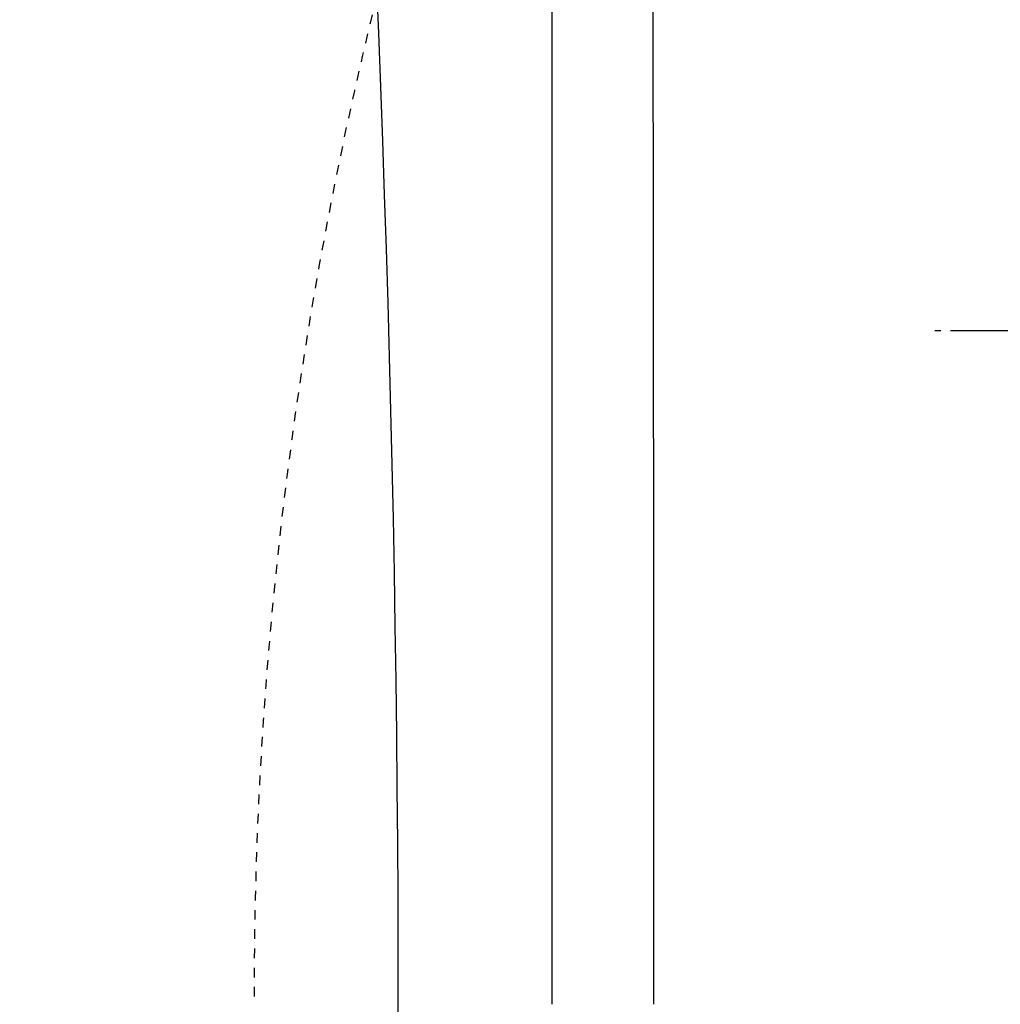
# Model space of a CAD drawing. Extents: x 0 to 2000, y 115 to 2915.
# Drawn here: x 550 to 652, y 2443 to 2545 of the extents above; entities that cross this region are included whole.
import ezdxf
from ezdxf.enums import TextEntityAlignment as Align

# ---------------------------------------------------------------- set-up
doc = ezdxf.new("R2010")
doc.units = 0
doc.header["$MEASUREMENT"] = 0
doc.linetypes.add('EXLTYPE2', pattern=[2, 1, -1])
doc.linetypes.add('EXLTYPE3', pattern=[10, 7, -1, 1, -1])
doc.layers.get('0').update_dxf_attribs({"linetype": 'CONTINUOUS'})
for name, color, linetype in [('タンク', 7, 'CONTINUOUS'), ('便器', 7, 'CONTINUOUS'), ('便座', 7, 'CONTINUOUS'), ('寸法', 7, 'CONTINUOUS')]:
    doc.layers.add(name, color=color, linetype=linetype)
doc.styles.add('EXCADDIM1', font='monotxt', dxfattribs={"width": 0.84, "bigfont": 'extfont'})
doc.styles.add('EXCADSTD', font='monotxt', dxfattribs={"bigfont": 'extfont'})
doc.styles.get("Standard").update_dxf_attribs({"font": 'monotxt', "bigfont": 'extfont'})
doc.dimstyles.get("Standard").update_dxf_attribs({"dimtxt": 0.18, "dimasz": 0.18, "dimexe": 0.18, "dimexo": 0.0625, "dimgap": 0.09, "dimtad": 0, "dimtih": 1, "dimtoh": 1, "dimdec": 4, "dimzin": 0, "dimtxsty": 'STANDARD', "dimcen": 0.09, "dimazin": 3, "dimtfac": 1, "dimtdec": 4, "dimtmove": 0, "dimatfit": 3, "dimtolj": 1, "dimtzin": 0})

# ---------------------------------------------------------------- blocks, each defined once
blk = doc.blocks.new('*D20')
at = {"layer": '寸法', "color": 3, "linetype": 'CONTINUOUS'}
for p, q in [((434.074076, 2448.0001), (434.074076, 2713)), ((1134.001471, 2448.0001), (1134.001471, 2713)), ((464.074076, 2708), (434.074076, 2703)), ((1134.001471, 2703), (1104.001471, 2708)), ((434.074076, 2703), (1134.001471, 2703)), ((434.074076, 2703), (464.074076, 2698)), ((1104.001471, 2698), (1134.001471, 2703))]:
    blk.add_line(p, q, dxfattribs=at)
at = {"layer": '寸法', "color": 2, "linetype": 'CONTINUOUS', "style": 'EXCADSTD', "width": 0.84}
blk.add_text('700', height=40, dxfattribs=at).set_placement((784.037773, 2706.5), align=Align.CENTER)
blk = doc.blocks.new('_EX_NORM')
at = {"color": 0, "linetype": 'CONTINUOUS'}
for q in [(-1, 0.166667), (-1, 0), (-1, -0.166667)]:
    blk.add_line((0, 0), q, dxfattribs=at)

msp = doc.modelspace()

# ---------------------------------------------------------------- linework, layer by layer
at = {"layer": 'タンク', "color": 7, "linetype": 'CONTINUOUS'}
msp.add_arc((-1910.982355, 2442.998478), 2500, 355.885805, 4.114318, dxfattribs=at)
at = {"layer": '便器', "color": 2, "linetype": 'EXLTYPE2'}
msp.add_arc((1004.021342, 2443.798356), 430, 164.409936, 180.106377, dxfattribs=at)
at = {"layer": '便座', "color": 6, "linetype": 'CONTINUOUS'}
msp.add_line((604.981222, 2564.165377), (604.981223, 2442.999992), dxfattribs=at)
at = {"layer": '便座', "color": 6, "linetype": 'EXLTYPE3'}
msp.add_line((683.422522, 2513.000004), (644.802189, 2513.000004), dxfattribs=at)
at = {"layer": '便座', "color": 6, "linetype": 'CONTINUOUS'}
msp.add_open_spline([(615.586843, 2442.999992), (615.58531, 2501.372263), (615.548158, 2559.737874), (615.309149, 2618.077666)], degree=3, dxfattribs=at)

# ---------------------------------------------------------------- dimensions: what is measured, and where the dimension line sits
at = {"layer": '寸法', "color": 3, "linetype": 'CONTINUOUS'}
dim = msp.add_linear_dim(base=(1134.001471, 2703), p1=(434.074076, 2443.0001), p2=(1134.001471, 2443.0001), text='700', dimstyle='STANDARD', override={"dimtxt": 40, "dimasz": 30, "dimexe": 10, "dimexo": 5, "dimgap": 3.5, "dimtad": 1, "dimjust": 0, "dimtih": 0, "dimtoh": 0, "dimdec": 2, "dimzin": 8, "dimtxsty": 'EXCADDIM1', "dimblk1": '_EX_NORM', "dimblk2": '_EX_NORM', "dimsah": 1, "dimse1": 0, "dimse2": 0, "dimclrd": 3, "dimclre": 3, "dimclrt": 2, "dimtmove": 2}, dxfattribs=at)
dim.commit()
dim.dimension.update_dxf_attribs({"geometry": '*D20', "text_midpoint": (784.037773, 2726.5), "dimtype": 160})

doc.saveas('drawing.dxf')
